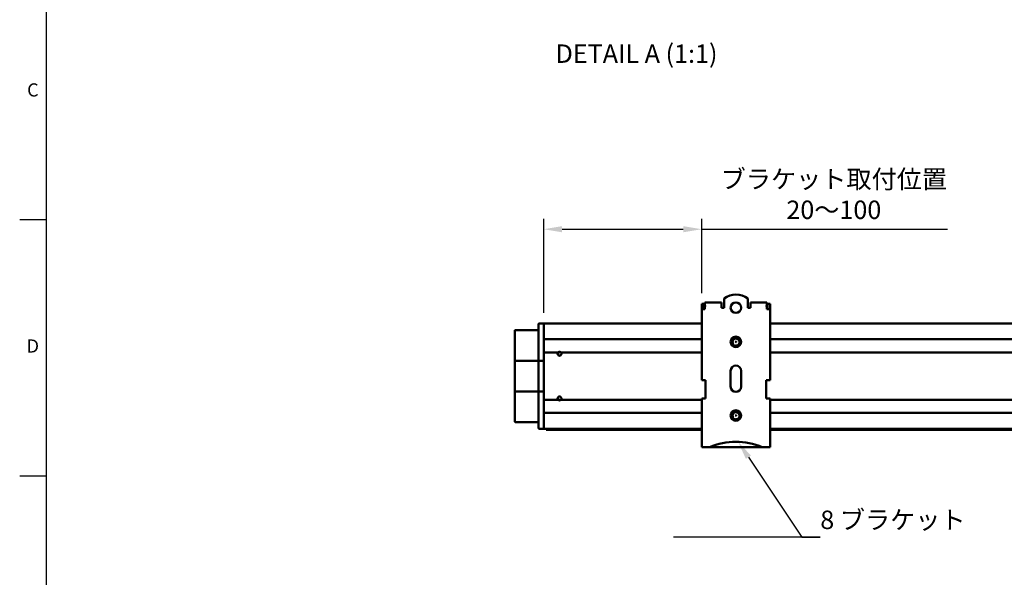
# Model space of a CAD drawing. Units: millimetres. Extents: x -700 to 998, y -39 to 728.
# Drawn here: x 15 to 202, y 375 to 481 of the extents above; entities that cross this region are included whole.
import ezdxf
from ezdxf import colors
from ezdxf.entities.mleader import LeaderData, LeaderLine
from ezdxf.enums import TextEntityAlignment as Align
from ezdxf.math import Vec2, Vec3

# ---------------------------------------------------------------- set-up
doc = ezdxf.new("R2010")
doc.units = ezdxf.units.MM
doc.header["$LTSCALE"] = 0.75
for name, color, linetype, lineweight in [('Annotations', 7, 'Continuous', 25), ('Border', 7, 'Continuous', 25), ('Dimensions', 7, 'Continuous', 25), ('可視', 7, 'Continuous', 50)]:
    doc.layers.add(name, color=color, linetype=linetype, lineweight=lineweight)
doc.styles.add('FusionTitle', font='ARIALUNI.TTF')
doc.styles.get("Standard").update_dxf_attribs({"font": 'arial.ttf'})
doc.dimstyles.new('ISO-25', dxfattribs={"dimtxt": 3.5, "dimasz": 3.5, "dimexe": 2, "dimexo": 2, "dimgap": 1.5, "dimtad": 1, "dimdsep": 46, "dimtxsty": 'Standard', "dimcen": 0, "dimclrd": 256, "dimclre": 256, "dimclrt": 256, "dimazin": 2, "dimtp": 0.1, "dimtm": 0.1, "dimtfac": 0.714, "dimtmove": 0, "dimatfit": 3, "dimfxl": 1, "dimarcsym": 0})

# ---------------------------------------------------------------- blocks, each defined once
blk = doc.blocks.new('ISO_A1_SHEET')
at = {"layer": 'Border'}
for p, q in [((20, 584), (20, 10)), ((15, 443), (20, 443)), ((15, 394.333333), (20, 394.333333))]:
    blk.add_line(p, q, dxfattribs=at)
at = {"layer": 'Border', "style": 'FusionTitle'}
for s, p in [('C', (17.5, 467.333333)), ('D', (17.5, 418.666667))]:
    blk.add_text(s, height=2.5, dxfattribs=at).set_placement(p, align=Align.MIDDLE)
blk = doc.blocks.new('*D101')
at = {"layer": 'Defpoints', "color": 0, "transparency": 16777216}
for p in [(144.502154, 441.180221), (144.502154, 427.018227), (114.502154, 423.268227)]:
    blk.add_point(p, dxfattribs=at)
at = {"layer": 'Dimensions', "lineweight": -2, "transparency": 16777216}
for p, q in [((114.502154, 425.268227), (114.502154, 443.180221)), ((144.502154, 429.018227), (144.502154, 443.180221)), ((118.002154, 441.180221), (141.002154, 441.180221)), ((144.502154, 441.180221), (191.192495, 441.180221))]:
    blk.add_line(p, q, dxfattribs=at)
at = {"layer": 'Dimensions', "transparency": 16777216}
for points in [[(118.002154, 441.763554), (118.002154, 440.596887), (114.502154, 441.180221)], [(141.002154, 441.763554), (141.002154, 440.596887), (144.502154, 441.180221)]]:
    blk.add_solid(points, dxfattribs=at)
at = {"layer": 'Dimensions', "transparency": 16777216, "insert": (169.597324, 447.791563), "char_height": 3.5, "attachment_point": 5}
blk.add_mtext('{\\fMS PGothic|b0|i0|c128|p50;ブラケット取付位置}\\P20{\\fMS PGothic|b0|i0|c128|p50;～}100', dxfattribs=at)

msp = doc.modelspace()

# ---------------------------------------------------------------- linework, layer by layer
at = {"layer": '可視', "extrusion": (-1e-16, -1, 2.967e-13)}
for p, q in [((144.5022, 426.0182, 122.8), (144.5022, 427.0182, 122.8)), ((144.5022, 427.0182, 122.8), (145.0022, 427.0182, 122.8)), ((145.0022, 427.0182, 122.8), (145.0022, 426.0182, 122.8)), ((148.2522, 427.2682, 123.05), (145.1022, 427.2682, 123.05)), ((145.1022, 426.6682, 123.7849), (145.1022, 426.0182, 123.7849)), ((148.2522, 426.2682, 123.8), (148.2522, 426.5182, 123.8)), ((148.7522, 428.0182, 123.8), (148.7522, 426.2682, 123.8)), ((153.2522, 426.2682, 123.8), (153.2522, 428.0182, 123.8)), ((156.9022, 427.2682, 123.05), (153.7522, 427.2682, 123.05)), ((153.7522, 426.2682, 123.8), (153.7522, 426.5182, 123.8)), ((156.9022, 426.0182, 123.7849), (156.9022, 426.6682, 123.7849)), ((157.0022, 426.0182, 122.8), (157.0022, 427.0182, 122.8)), ((157.0022, 427.0182, 122.8), (157.5022, 427.0182, 122.8)), ((157.5022, 427.0182, 122.8), (157.5022, 426.0182, 122.8)), ((144.5022, 426.0182, 123.05), (144.5022, 412.5182, 123.05)), ((148.7522, 426.2682, 123.8), (148.2522, 426.2682, 123.8)), ((153.7522, 426.2682, 123.8), (153.2522, 426.2682, 123.8)), ((157.5022, 412.5182, 123.05), (157.5022, 426.0182, 123.05)), ((113.5022, 423.1182, 121.15), (113.5022, 422.0182, 121.15)), ((114.5022, 423.2682, 121.3), (113.6522, 423.2682, 121.3)), ((114.5022, 423.2682, 121.3), (114.5022, 416.1837, 121.3)), ((114.5022, 423.2682, 121.3), (114.5022, 420.2682, 121.3)), ((114.5022, 423.2682, 121.3), (144.5022, 423.2682, 121.3)), ((157.5022, 423.2682, 121.3), (364.7522, 423.2682, 121.3)), ((109.0022, 421.8682, 121.15), (109.0022, 416.1579, 121.15)), ((113.5022, 422.0182, 121.15), (109.1522, 422.0182, 121.15)), ((113.5022, 421.8682, 121.3), (113.5022, 416.1837, 121.3)), ((114.5022, 420.2682, 121.3), (144.5022, 420.2682, 121.3)), ((157.5022, 420.2682, 121.3), (364.7522, 420.2682, 121.3)), ((114.5022, 417.7682, 120.2), (117.2226, 417.7682, 120.2)), ((117.128, 417.4934, 116.95), (117.2573, 417.4934, 116.95)), ((117.7817, 417.7682, 120.2), (144.5022, 417.7682, 120.2)), ((157.5022, 417.7682, 120.2), (364.7522, 417.7682, 120.2)), ((109.1522, 416.1837, 121.3), (113.5022, 416.1837, 121.3)), ((114.5022, 416.1837, 121.3), (113.6522, 416.1837, 121.3)), ((150.0022, 411.2682, 123.8), (150.0022, 414.2682, 123.8)), ((152.0022, 414.2682, 123.8), (152.0022, 411.2682, 123.8)), ((145.2522, 412.5182, 123.8), (145.2522, 409.0182, 123.8)), ((156.7522, 409.0182, 123.8), (156.7522, 412.5182, 123.8)), ((109.0022, 410.3786, 121.15), (109.0022, 404.6682, 121.15)), ((109.1522, 410.3527, 121.3), (113.5022, 410.3527, 121.3)), ((113.5022, 404.6682, 121.3), (113.5022, 410.3527, 121.3)), ((114.5022, 410.3527, 121.3), (113.6522, 410.3527, 121.3)), ((114.5022, 403.2682, 121.3), (114.5022, 410.3527, 121.3)), ((114.5022, 408.7682, 120.2), (117.2226, 408.7682, 120.2)), ((117.2573, 409.043, 116.95), (117.128, 409.043, 116.95)), ((117.7817, 408.7682, 120.2), (144.5022, 408.7682, 120.2)), ((144.5022, 409.0182, 123.05), (144.5022, 399.7682, 123.05)), ((157.5022, 399.7682, 123.05), (157.5022, 409.0182, 123.05)), ((157.5022, 408.7682, 120.2), (364.7522, 408.7682, 120.2)), ((114.5022, 403.2682, 121.3), (114.5022, 406.2682, 121.3)), ((114.5022, 406.2682, 121.3), (144.5022, 406.2682, 121.3)), ((157.5022, 406.2682, 121.3), (364.7522, 406.2682, 121.3)), ((109.1522, 404.5182, 121.15), (113.5022, 404.5182, 121.15)), ((113.5022, 404.5182, 121.15), (113.5022, 403.4182, 121.15)), ((114.5022, 403.2682, 121.3), (113.6522, 403.2682, 121.3)), ((114.5022, 403.2682, 121.3), (144.5022, 403.2682, 121.3)), ((115.0022, 403.0473, 17.7354), (115.0022, 403.2682, 20.8948)), ((144.5022, 403.0461, 17.7005), (115.0022, 403.0461, 17.7005)), ((157.5022, 403.2682, 121.3), (364.7522, 403.2682, 121.3)), ((325.1302, 403.0461, 17.7005), (157.5022, 403.0461, 17.7005)), ((146.0022, 399.7682, 123.8), (145.2522, 399.7682, 123.8)), ((146.0022, 399.7682, 123.15), (156.0022, 399.7682, 123.15)), ((156.7522, 399.7682, 123.8), (156.0022, 399.7682, 123.8))]:
    msp.add_line(p, q, dxfattribs=at)
at = {"layer": '可視', "extrusion": (0, -2.967e-13, -1)}
for centre, radius in [((-151.0022, 426.2682, -123.8), 1), ((-151.0022, 419.7682, -123.8), 1), ((-151.0022, 419.7682, -132.8), 0.0635), ((-151.0022, 405.7682, -123.8), 1), ((-151.0022, 405.7682, -132.8), 0.0635)]:
    msp.add_circle(centre, radius, dxfattribs=at)
at = {"layer": '可視'}
for centre, radius, start, end in [((151.0022, 425.0182, 123.8), 3.75, 53.130102, 126.869898), ((151.0022, 419.7682, 131.3992), 0.6437, 50.335992, 223.902189), ((151.0022, 414.2682, 123.8), 1, 0, 180), ((151.0022, 411.2682, 123.8), 1, 180, 0), ((117.0022, 408.7682, 119.45), 0.375, 344.754736, 68.375366), ((151.0022, 405.7682, 131.3992), 0.6437, 50.335992, 223.902189)]:
    msp.add_arc(centre, radius, start, end, dxfattribs=at)
at = {"layer": '可視', "extrusion": (1, -1e-16, 0)}
for centre, radius, start, end in [((426.5182, 123.05, 145.1022), 0.75, 0, 78.463041), ((413.2682, 113.05, 109.0022), 8.6, 70.366376, 109.633624), ((413.2682, 113.05, 113.5022), 8.75, 70.537044, 109.462956), ((413.2682, 113.05, 114.5022), 8.75, 70.537049, 109.462951), ((403.5461, 17.7005, 115.0022), 0.5, 176, 180)]:
    msp.add_arc(centre, radius, start, end, dxfattribs=at)
at = {"layer": '可視', "extrusion": (-1, 1e-16, 0)}
for centre, radius, start, end in [((-426.5182, 123.05, -148.2522), 0.75, 90, 180), ((-426.5182, 123.05, -156.9022), 0.75, 101.536959, 180), ((-421.8682, 121.15, -113.5022), 0.15, 90, 179.999993), ((-404.6682, 121.15, -113.5022), 0.15, 0.000007, 90)]:
    msp.add_arc(centre, radius, start, end, dxfattribs=at)
at = {"layer": '可視', "extrusion": (1, 6e-16, 5e-16)}
msp.add_arc((426.5182, 123.05, 153.7522), 0.75, 0, 90, dxfattribs=at)
at = {"layer": '可視', "extrusion": (-1e-16, -1, 2.967e-13)}
for centre, start, end in [((145.2522, 123.05, -426.0182), 101.536959, 180), ((156.7522, 123.05, -426.0182), 0, 78.463041), ((145.2522, 123.05, -409.0182), 90, 180), ((156.7522, 123.05, -409.0182), 0, 90)]:
    msp.add_arc(centre, 0.75, start, end, dxfattribs=at)
at = {"layer": '可視', "extrusion": (-1e-16, -1.23623e-07, 1)}
msp.add_arc((109.1522, 421.8682, 121.15), 0.15, 90, 180, dxfattribs=at)
at = {"layer": '可視', "extrusion": (0, -2.967e-13, -1)}
for centre, radius, start, end in [((-151.0022, 419.7682, -130.8771), 0.86, 136.293255, 181.750872), ((-117.5022, 417.5182, -120.15), 0.375, 138.189685, 41.810315), ((-117.0022, 417.7682, -119.45), 0.375, 164.754736, 248.375366), ((-117.5022, 409.0182, -120.15), 0.375, 318.189685, 221.810315), ((-117.5022, 409.0182, -120.2), 0.375, 221.810315, 318.189685), ((-151.0022, 405.7682, -130.8771), 0.86, 136.293255, 181.750872), ((-151.0022, 387.7682, -123.8), 13, 67.380135, 112.619865)]:
    msp.add_arc(centre, radius, start, end, dxfattribs=at)
at = {"layer": '可視', "extrusion": (3e-16, -2.958e-13, -1)}
msp.add_arc((-117.5022, 417.5182, -120.2), 0.375, 41.810315, 138.189685, dxfattribs=at)
at = {"layer": '可視', "extrusion": (6e-16, 1, -2.962e-13)}
msp.add_arc((-145.2522, 123.05, 412.5182), 0.75, 0, 90, dxfattribs=at)
at = {"layer": '可視', "extrusion": (-3e-16, 1, -2.962e-13)}
msp.add_arc((-156.7522, 123.05, 412.5182), 0.75, 90, 180, dxfattribs=at)
at = {"layer": '可視', "extrusion": (-1e-16, 1.23623e-07, 1)}
msp.add_arc((109.1522, 404.6682, 121.1501), 0.15, 180, 270, dxfattribs=at)
at = {"layer": '可視', "extrusion": (1e-16, 1, -2.967e-13)}
for centre, start, end in [((-145.2522, 123.05, 399.7682), 0, 90), ((-156.7522, 123.05, 399.7682), 90, 180)]:
    msp.add_arc(centre, 0.75, start, end, dxfattribs=at)
at = {"layer": '可視', "extrusion": (0.707107, 0.707107, -2.098e-13)}
msp.add_ellipse((145.2522, 426.5182, 123.05), major_axis=(-0.75, 0.75), ratio=0.70710678, start_param=1.36943841, end_param=1.57079633, dxfattribs=at)
at = {"layer": '可視', "extrusion": (-0.707107, 0.707107, -2.098e-13)}
msp.add_ellipse((156.7522, 426.5182, 123.05), major_axis=(0.75, 0.75), ratio=0.70710678, start_param=-1.57079633, end_param=-1.36943841, dxfattribs=at)
at = {"layer": '可視', "extrusion": (1e-16, 0.707107, -0.707107)}
msp.add_ellipse((113.6522, 423.1182, 121.15), major_axis=(0, 0.15, 0.15), ratio=0.70710678, start_param=-1.57079633, end_param=0, dxfattribs=at)
at = {"layer": '可視', "extrusion": (-1e-16, -0.707107, -0.707107)}
msp.add_ellipse((113.6522, 403.4182, 121.15), major_axis=(0, -0.15, 0.15), ratio=0.70710678, start_param=0, end_param=1.57079633, dxfattribs=at)
at = {"layer": '可視'}
for points, knots in [([(151.8618, 419.742, 130.8771), (151.8583, 419.6293, 130.8632), (151.8327, 419.5183, 130.8496), (151.7415, 419.3155, 130.8246), (151.6779, 419.2252, 130.8131), (151.5177, 419.0707, 130.7865), (151.4217, 419.009, 130.7725), (151.2097, 418.9258, 130.7448), (151.0958, 418.9057, 130.7317), (150.8712, 418.9111, 130.7074), (150.7626, 418.935, 130.6944), (150.5565, 419.0238, 130.667), (150.4616, 419.0896, 130.6528), (150.3061, 419.2513, 130.6263), (150.2459, 419.3442, 130.615), (150.1615, 419.5532, 130.5893), (150.1403, 419.6679, 130.5752), (150.1442, 419.8944, 130.5473), (150.1677, 420.0042, 130.5338), (150.2556, 420.2097, 130.5085), (150.3195, 420.3032, 130.4968), (150.4811, 420.4618, 130.4698), (150.5776, 420.5248, 130.4557), (150.7848, 420.6074, 130.4285), (150.8929, 420.6282, 130.4157), (151.0022, 420.6282, 130.4041)], [-0.812971957, -0.812971957, -0.812971957, -0.812971957, -0.744989466, -0.744989466, -0.679024255, -0.679024255, -0.610999866, -0.610999866, -0.541933933, -0.541933933, -0.475377786, -0.475377786, -0.406218898, -0.406218898, -0.339829864, -0.339829864, -0.269968109, -0.269968109, -0.202693306, -0.202693306, -0.134847562, -0.134847562, -0.065899528, -0.065899528, 0, 0, 0, 0]), ([(151.0022, 420.6006, 130.9438), (150.9681, 420.5994, 130.9468), (150.9357, 420.5961, 130.9498), (150.871, 420.5857, 130.956), (150.8392, 420.5787, 130.9591), (150.7472, 420.5523, 130.9686), (150.6886, 420.5279, 130.9751), (150.5415, 420.4453, 130.9928), (150.4603, 420.3762, 131.0039), (150.3522, 420.2401, 131.0213), (150.2896, 420.1486, 131.031), (150.2237, 419.9189, 131.0554), (150.2153, 419.8148, 131.0667), (150.2391, 419.6129, 131.089), (150.2699, 419.5166, 131.0998), (150.3297, 419.4078, 131.1122), (150.3423, 419.387, 131.1146), (150.4116, 419.2851, 131.1268), (150.4829, 419.2152, 131.1375), (150.6469, 419.1087, 131.1598), (150.7375, 419.0723, 131.1709), (150.9102, 419.0396, 131.1905), (151.0102, 419.0334, 131.2002), (151.209, 419.076, 131.2227), (151.2927, 419.1116, 131.2334), (151.4446, 419.2138, 131.2555), (151.5108, 419.2804, 131.2667), (151.6068, 419.4251, 131.2862), (151.646, 419.5089, 131.2957), (151.6807, 419.6941, 131.3187), (151.6801, 419.7814, 131.3297), (151.6469, 419.9453, 131.3508), (151.6168, 420.0209, 131.3608), (151.5589, 420.1136, 131.3732), (151.5352, 420.148, 131.3779), (151.4739, 420.2141, 131.389), (151.4446, 420.2404, 131.394), (151.413, 420.2638, 131.3992)], [-2.777222, -2.777222, -2.777222, -2.777222, -2.64715447, -2.64715447, -2.5195152, -2.5195152, -2.27060682, -2.27060682, -1.85523153, -1.85523153, -1.58676026, -1.58676026, -1.38201203, -1.38201203, -1.18376768, -1.18376768, -1.13628176, -1.13628176, -0.94240725, -0.94240725, -0.75276361, -0.75276361, -0.5976251, -0.5976251, -0.47387618, -0.47387618, -0.346132, -0.346132, -0.23570381, -0.23570381, -0.14200585, -0.14200585, -0.05451663, -0.05451663, -0.0237536, -0.0237536, -0.000001, -0.000001, -0.000001, -0.000001]), ([(150.5383, 419.3218, 131.3992), (150.5057, 419.3504, 131.3902), (150.476, 419.3823, 131.3816), (150.4407, 419.4294, 131.3705), (150.432, 419.4419, 131.3677), (150.3918, 419.5041, 131.354), (150.3663, 419.5577, 131.3424), (150.3205, 419.6982, 131.3128), (150.3097, 419.7872, 131.2946), (150.3195, 419.9203, 131.2683), (150.3272, 419.9645, 131.2597), (150.3691, 420.116, 131.2306), (150.4207, 420.1988, 131.2151), (150.5246, 420.3323, 131.1843), (150.5986, 420.3964, 131.166), (150.73, 420.4712, 131.1381), (150.78, 420.4928, 131.1282), (150.859, 420.5171, 131.1138), (150.8865, 420.5239, 131.109), (150.9432, 420.5344, 131.0994), (150.9716, 420.5381, 131.0948), (151.0022, 420.54, 131.09)], [-0.281241576, -0.281241576, -0.281241576, -0.281241576, -0.263969542, -0.263969542, -0.257868543, -0.257868543, -0.233684628, -0.233684628, -0.197294493, -0.197294493, -0.179016838, -0.179016838, -0.133030068, -0.133030068, -0.071209495, -0.071209495, -0.036627694, -0.036627694, -0.018611043, -0.018611043, -0.000001, -0.000001, -0.000001, -0.000001]), ([(151.0022, 420.6282, 130.4041), (151.109, 420.6282, 130.3927), (151.222, 420.6082, 130.3794), (151.4381, 420.5183, 130.3508), (151.5338, 420.4538, 130.3367), (151.6174, 420.3691, 130.3226), (151.6206, 420.3658, 130.322), (151.6238, 420.3625, 130.3215)], [-1.167017378, -1.167017378, -1.167017378, -1.167017378, -1.085707492, -1.085707492, -1.008227053, -1.008227053, -1.005076789, -1.005076789, -1.005076789, -1.005076789]), ([(151.0022, 420.6006, 130.9438), (151.0596, 420.6027, 130.9386), (151.1163, 420.599, 130.9333), (151.1723, 420.5898, 130.9279), (151.2282, 420.5805, 130.9224), (151.284, 420.5654, 130.9167), (151.3372, 420.545, 130.911), (151.4436, 420.5043, 130.8996), (151.5412, 420.4424, 130.888), (151.6238, 420.3625, 130.8771)], [0, 0, 0, 0, 0.0003415884, 0.0003415884, 0.0003415884, 0.0006831768, 0.0006831768, 0.0006831768, 0.0013663536, 0.0013663536, 0.0013663536, 0.0013663536]), ([(151.0022, 420.54, 131.09), (151.035, 420.5422, 131.0849), (151.082, 420.5433, 131.0774), (151.1833, 420.5324, 131.0604), (151.227, 420.524, 131.0528), (151.3547, 420.4881, 131.0299), (151.4353, 420.4503, 131.0144), (151.589, 420.344, 130.9827), (151.6591, 420.2734, 130.9669), (151.7262, 420.1747, 130.9494), (151.7373, 420.157, 130.9464), (151.7829, 420.0779, 130.9328), (151.8104, 420.0129, 130.9217), (151.8485, 419.879, 130.8994), (151.8593, 419.8107, 130.8882), (151.8618, 419.742, 130.8771)], [-0.275391031, -0.275391031, -0.275391031, -0.275391031, -0.239900978, -0.239900978, -0.212529301, -0.212529301, -0.15797092, -0.15797092, -0.097197009, -0.097197009, -0.084571471, -0.084571471, -0.041840234, -0.041840234, 0, 0, 0, 0]), ([(109.1522, 416.1837, 121.3), (109.1329, 416.1837, 121.3), (109.1138, 416.1831, 121.2963), (109.078, 416.1806, 121.2818), (109.0617, 416.1788, 121.2712), (109.0338, 416.1741, 121.2442), (109.0225, 416.1713, 121.228), (109.0066, 416.165, 121.1915), (109.0023, 416.1616, 121.1715), (109.0022, 416.158, 121.1508), (109.0022, 416.1579, 121.1504), (109.0022, 416.1579, 121.15)], [-0.0473884625, -0.0473884625, -0.0473884625, -0.0473884625, -0.0358201402, -0.0358201402, -0.0241645433, -0.0241645433, -0.0123333561, -0.0123333561, 0, 0, 0.0002488838, 0.0002488838, 0.0002488838, 0.0002488838]), ([(113.5022, 416.1579, 121.15), (113.5022, 416.1579, 121.1504), (113.5022, 416.158, 121.1508), (113.5023, 416.1616, 121.1715), (113.5066, 416.165, 121.1915), (113.5225, 416.1713, 121.228), (113.5338, 416.1741, 121.2442), (113.5617, 416.1788, 121.2712), (113.578, 416.1806, 121.2818), (113.6138, 416.1831, 121.2963), (113.6329, 416.1837, 121.3), (113.6522, 416.1837, 121.3)], [-0.0002488838, -0.0002488838, -0.0002488838, -0.0002488838, 0, 0, 0.0123333558, 0.0123333558, 0.024164543, 0.024164543, 0.0358201399, 0.0358201399, 0.0473884623, 0.0473884623, 0.0473884623, 0.0473884623]), ([(109.1522, 410.3527, 121.3), (109.1329, 410.3527, 121.3), (109.1138, 410.3534, 121.2963), (109.078, 410.3559, 121.2818), (109.0617, 410.3577, 121.2712), (109.0338, 410.3623, 121.2442), (109.0225, 410.3651, 121.228), (109.0066, 410.3714, 121.1915), (109.0023, 410.3749, 121.1715), (109.0022, 410.3784, 121.1508), (109.0022, 410.3785, 121.1504), (109.0022, 410.3786, 121.15)], [0, 0, 0, 0, 0.0115612123, 0.0115612123, 0.0232096456, 0.0232096456, 0.0350335613, 0.0350335613, 0.0473593372, 0.0473593372, 0.0476080681, 0.0476080681, 0.0476080681, 0.0476080681]), ([(113.6522, 410.3527, 121.3), (113.6329, 410.3527, 121.3), (113.6138, 410.3534, 121.2963), (113.578, 410.3559, 121.2818), (113.5617, 410.3577, 121.2712), (113.5338, 410.3623, 121.2442), (113.5225, 410.3651, 121.228), (113.5066, 410.3714, 121.1915), (113.5023, 410.3749, 121.1715), (113.5022, 410.3784, 121.1508), (113.5022, 410.3785, 121.1504), (113.5022, 410.3786, 121.15)], [0, 0, 0, 0, 0.0115612124, 0.0115612124, 0.0232096458, 0.0232096458, 0.0350335614, 0.0350335614, 0.047359337, 0.047359337, 0.0476080679, 0.0476080679, 0.0476080679, 0.0476080679]), ([(151.8618, 405.742, 130.8771), (151.8583, 405.6293, 130.8632), (151.8327, 405.5183, 130.8496), (151.7415, 405.3155, 130.8246), (151.6779, 405.2252, 130.8131), (151.5177, 405.0707, 130.7865), (151.4217, 405.009, 130.7725), (151.2097, 404.9258, 130.7448), (151.0958, 404.9057, 130.7317), (150.8712, 404.9111, 130.7074), (150.7626, 404.935, 130.6944), (150.5565, 405.0238, 130.667), (150.4616, 405.0896, 130.6528), (150.3061, 405.2513, 130.6263), (150.2459, 405.3442, 130.615), (150.1615, 405.5532, 130.5893), (150.1403, 405.6679, 130.5752), (150.1442, 405.8944, 130.5473), (150.1677, 406.0042, 130.5338), (150.2556, 406.2097, 130.5085), (150.3195, 406.3032, 130.4968), (150.4811, 406.4618, 130.4698), (150.5776, 406.5248, 130.4557), (150.7848, 406.6074, 130.4285), (150.8929, 406.6282, 130.4157), (151.0022, 406.6282, 130.4041)], [-0.812971957, -0.812971957, -0.812971957, -0.812971957, -0.744989466, -0.744989466, -0.679024255, -0.679024255, -0.610999866, -0.610999866, -0.541933933, -0.541933933, -0.475377786, -0.475377786, -0.406218898, -0.406218898, -0.339829864, -0.339829864, -0.269968109, -0.269968109, -0.202693306, -0.202693306, -0.134847562, -0.134847562, -0.065899528, -0.065899528, 0, 0, 0, 0]), ([(151.0022, 406.6006, 130.9438), (150.9681, 406.5994, 130.9468), (150.9357, 406.5961, 130.9498), (150.871, 406.5857, 130.956), (150.8392, 406.5787, 130.9591), (150.7472, 406.5523, 130.9686), (150.6886, 406.5279, 130.9751), (150.5415, 406.4453, 130.9928), (150.4603, 406.3762, 131.0039), (150.3522, 406.2401, 131.0213), (150.2896, 406.1486, 131.031), (150.2237, 405.9189, 131.0554), (150.2153, 405.8148, 131.0667), (150.2391, 405.6129, 131.089), (150.2699, 405.5166, 131.0998), (150.3297, 405.4078, 131.1122), (150.3423, 405.387, 131.1146), (150.4116, 405.2851, 131.1268), (150.4829, 405.2152, 131.1375), (150.6469, 405.1087, 131.1598), (150.7375, 405.0723, 131.1709), (150.9102, 405.0396, 131.1905), (151.0102, 405.0334, 131.2002), (151.209, 405.076, 131.2227), (151.2927, 405.1116, 131.2334), (151.4446, 405.2138, 131.2555), (151.5108, 405.2804, 131.2667), (151.6068, 405.4251, 131.2862), (151.646, 405.5089, 131.2957), (151.6807, 405.6941, 131.3187), (151.6801, 405.7814, 131.3297), (151.6469, 405.9453, 131.3508), (151.6168, 406.0209, 131.3608), (151.5589, 406.1136, 131.3732), (151.5352, 406.148, 131.3779), (151.4739, 406.2141, 131.389), (151.4446, 406.2404, 131.394), (151.413, 406.2638, 131.3992)], [-2.777222, -2.777222, -2.777222, -2.777222, -2.64715447, -2.64715447, -2.5195152, -2.5195152, -2.27060682, -2.27060682, -1.85523153, -1.85523153, -1.58676026, -1.58676026, -1.38201203, -1.38201203, -1.18376768, -1.18376768, -1.13628176, -1.13628176, -0.94240725, -0.94240725, -0.75276361, -0.75276361, -0.5976251, -0.5976251, -0.47387618, -0.47387618, -0.346132, -0.346132, -0.23570381, -0.23570381, -0.14200585, -0.14200585, -0.05451663, -0.05451663, -0.0237536, -0.0237536, -0.000001, -0.000001, -0.000001, -0.000001]), ([(150.5383, 405.3218, 131.3992), (150.5057, 405.3504, 131.3902), (150.476, 405.3823, 131.3816), (150.4407, 405.4294, 131.3705), (150.432, 405.4419, 131.3677), (150.3918, 405.5041, 131.354), (150.3663, 405.5577, 131.3424), (150.3205, 405.6982, 131.3128), (150.3097, 405.7872, 131.2946), (150.3195, 405.9203, 131.2683), (150.3272, 405.9645, 131.2597), (150.3691, 406.116, 131.2306), (150.4207, 406.1988, 131.2151), (150.5246, 406.3323, 131.1843), (150.5986, 406.3964, 131.166), (150.73, 406.4712, 131.1381), (150.78, 406.4928, 131.1282), (150.859, 406.5171, 131.1138), (150.8865, 406.5239, 131.109), (150.9432, 406.5344, 131.0994), (150.9716, 406.5381, 131.0948), (151.0022, 406.54, 131.09)], [-0.281241576, -0.281241576, -0.281241576, -0.281241576, -0.263969542, -0.263969542, -0.257868543, -0.257868543, -0.233684628, -0.233684628, -0.197294493, -0.197294493, -0.179016838, -0.179016838, -0.133030068, -0.133030068, -0.071209495, -0.071209495, -0.036627694, -0.036627694, -0.018611043, -0.018611043, -0.000001, -0.000001, -0.000001, -0.000001]), ([(151.0022, 406.6282, 130.4041), (151.109, 406.6282, 130.3927), (151.222, 406.6082, 130.3794), (151.4381, 406.5183, 130.3508), (151.5338, 406.4538, 130.3367), (151.6174, 406.3691, 130.3226), (151.6206, 406.3658, 130.322), (151.6238, 406.3625, 130.3215)], [-1.167017378, -1.167017378, -1.167017378, -1.167017378, -1.085707492, -1.085707492, -1.008227053, -1.008227053, -1.005076789, -1.005076789, -1.005076789, -1.005076789]), ([(151.0022, 406.6006, 130.9438), (151.0596, 406.6027, 130.9386), (151.1163, 406.599, 130.9333), (151.1723, 406.5898, 130.9279), (151.2282, 406.5805, 130.9224), (151.284, 406.5654, 130.9167), (151.3372, 406.545, 130.911), (151.4436, 406.5043, 130.8996), (151.5412, 406.4424, 130.888), (151.6238, 406.3625, 130.8771)], [0, 0, 0, 0, 0.0003415884, 0.0003415884, 0.0003415884, 0.0006831768, 0.0006831768, 0.0006831768, 0.0013663536, 0.0013663536, 0.0013663536, 0.0013663536]), ([(151.0022, 406.54, 131.09), (151.035, 406.5422, 131.0849), (151.082, 406.5433, 131.0774), (151.1833, 406.5324, 131.0604), (151.227, 406.524, 131.0528), (151.3547, 406.4881, 131.0299), (151.4353, 406.4503, 131.0144), (151.589, 406.344, 130.9827), (151.6591, 406.2734, 130.9669), (151.7262, 406.1747, 130.9494), (151.7373, 406.157, 130.9464), (151.7829, 406.0779, 130.9328), (151.8104, 406.0129, 130.9217), (151.8485, 405.879, 130.8994), (151.8593, 405.8107, 130.8882), (151.8618, 405.742, 130.8771)], [-0.275391031, -0.275391031, -0.275391031, -0.275391031, -0.239900978, -0.239900978, -0.212529301, -0.212529301, -0.15797092, -0.15797092, -0.097197009, -0.097197009, -0.084571471, -0.084571471, -0.041840234, -0.041840234, 0, 0, 0, 0])]:
    msp.add_open_spline(points, degree=3, knots=knots, dxfattribs=at)

# ---------------------------------------------------------------- block references
at = {"layer": 'Border'}
msp.add_blockref('ISO_A1_SHEET', (0, 0), dxfattribs=at)

# ---------------------------------------------------------------- texts
at = {"layer": 'Annotations', "insert": (116.7558, 476.3015), "char_height": 3.5, "attachment_point": 1}
msp.add_mtext_dynamic_manual_height_columns('DETAIL A {\\fMS PGothic|b0|i0|c128|p50;(1:1)}', width=33.366361, gutter_width=17.5, heights=[0], dxfattribs=at)

# ---------------------------------------------------------------- dimensions: what is measured, and where the dimension line sits
at = {"layer": 'Dimensions'}
dim = msp.add_linear_dim(base=(144.5022, 441.1802), p1=(114.5022, 423.2682), p2=(144.5022, 427.0182), text='{\\fMS PGothic|b0|i0|c128|p50;ブラケット取付位置}\\P20{\\fMS PGothic|b0|i0|c128|p50;～}100', dimstyle='ISO-25', override={"dimlfac": 2, "dimclrd": 256, "dimclre": 256}, dxfattribs=at)
dim.commit()
dim.dimension.update_dxf_attribs({"geometry": '*D101', "text_midpoint": (169.5973, 447.7916)})

# ---------------------------------------------------------------- leaders
at = {"layer": 'Annotations'}
ml = msp.add_multileader_mtext('Standard', dxfattribs=at)
ml.set_content('8 {\\fMS PGothic|b0|i0|c128|p50;ブラケット}', color=256)
ml.set_leader_properties()
ml.build(insert=Vec2(0, 0))
ml.multileader.update_dxf_attribs({"text_left_attachment_type": 5, "text_right_attachment_type": 5, "dogleg_length": 3.5, "arrow_head_size": 3.5})
ctx = ml.context
ctx.base_point, ctx.char_height, ctx.arrow_head_size, ctx.landing_gap_size, ctx.plane_origin = Vec3(167.0222, 382.6859), 3.5, 3.5, 0, Vec3(151.43, 400.7612)
ctx.left_attachment, ctx.right_attachment = 5, 5
notes = []
notes.append((ctx, [(0, (1, 1, 0), (163.5222, 382.6859), (1, 0), 3.5, [(0, [(151.43, 400.7612)], 0, [])])]))
ctx.mtext.insert, ctx.mtext.flow_direction = Vec3(167.0222, 387.7012), 5
for ctx, leaders in notes:
    for number, flags, end, landing, length, lines in leaders:
        leader = LeaderData()
        leader.index, (leader.has_last_leader_line, leader.has_dogleg_vector, leader.attachment_direction) = number, flags
        leader.last_leader_point, leader.dogleg_vector, leader.dogleg_length = Vec3(end), Vec3(landing), length
        for number, points, colour, breaks in lines:
            line = LeaderLine()
            line.index, line.vertices, line.color, line.breaks = number, Vec3.list(points), colors.encode_raw_color(colour), breaks
            leader.lines.append(line)
        ctx.leaders.append(leader)

doc.saveas('drawing.dxf')
